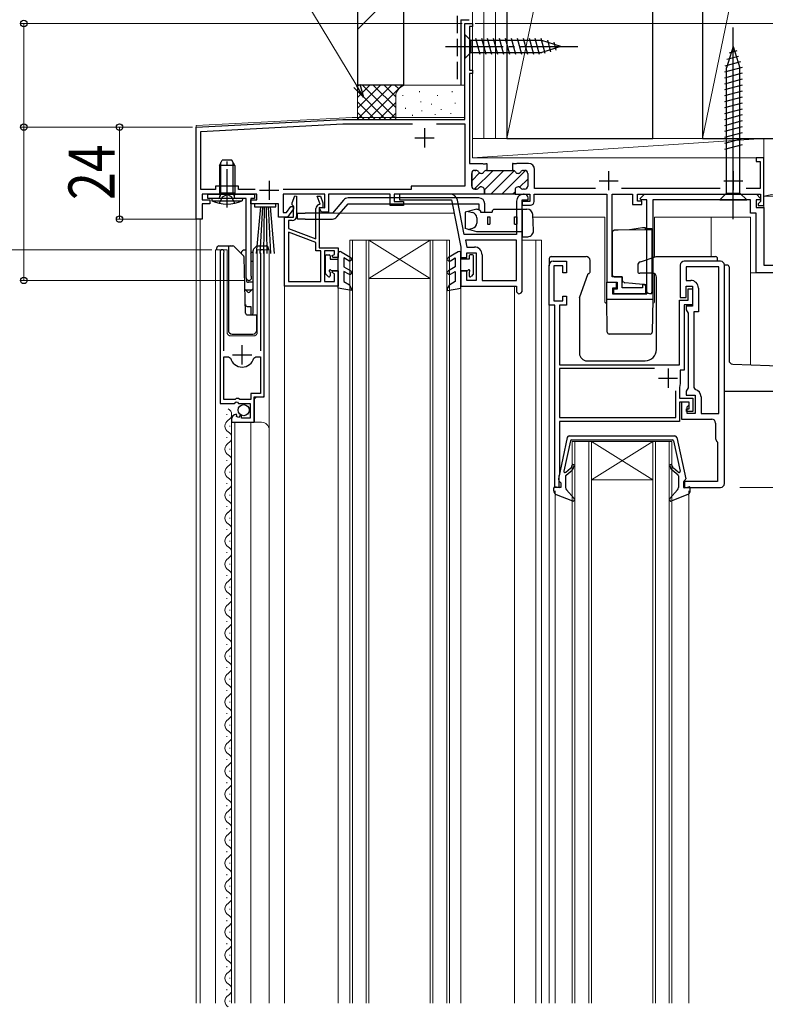
# Model space of a CAD drawing. Extents: x 0 to 1386, y 0 to 2245.
# Drawn here: x 220 to 415, y 1524 to 1781 of the extents above; entities that cross this region are included whole.
import ezdxf

# ---------------------------------------------------------------- set-up
doc = ezdxf.new("R2010")
doc.units = 0
doc.linetypes.add('YCENTER_1', pattern=[13, 10, -1, 1, -1])
doc.linetypes.add('YHIDDEN_1', pattern=[4, 3, -1])
for name, color, linetype, lineweight in [('YKK_11', 7, 'CONTINUOUS', 30), ('YKK_12', 2, 'CONTINUOUS', 13), ('YKK_13', 4, 'CONTINUOUS', 30), ('YKK_D', 6, 'CONTINUOUS', 13), ('YSS_K', 3, 'CONTINUOUS', 13), ('YSS_KE', 3, 'CONTINUOUS', 30)]:
    doc.layers.add(name, color=color, linetype=linetype, lineweight=lineweight)
doc.styles.add('text-b', font='extslim2.shx', dxfattribs={"width": 0.8, "bigfont": 'extfont2.shx'})

msp = doc.modelspace()

# ---------------------------------------------------------------- linework, layer by layer
at = {"layer": 'YKK_11', "linetype": 'ByBlock', "lineweight": -2, "ltscale": 0.5}
for p, q in [((336.49, 1755.2), (336.49, 1780.2)), ((336.49, 1780.2), (338.49, 1780.2)), ((338.49, 1780.2), (338.49, 1779.4)), ((338.49, 1779.4), (337.69, 1779.4)), ((337.69, 1779.4), (337.69, 1768)), ((337.69, 1768), (338.49, 1768)), ((338.49, 1767.2), (337.69, 1767.2)), ((337.69, 1767.2), (337.69, 1743.7)), ((338.49, 1768), (338.49, 1767.2)), ((266.49, 1753.2), (304.66, 1755.2)), ((266.49, 1753.2), (304.66, 1755.2)), ((304.66, 1755.2), (336.49, 1755.2)), ((266.49, 1729.2), (266.49, 1753.2)), ((267.69, 1752.06), (304.69, 1754)), ((267.69, 1736.9), (267.69, 1752.06)), ((304.69, 1754), (322.86, 1754)), ((329.13, 1754), (336.49, 1754)), ((336.49, 1754), (336.49, 1737.8)), ((414.49, 1745.2), (412.49, 1745.2)), ((412.49, 1745.2), (412.49, 1744.2)), ((412.49, 1744.2), (413.49, 1744.2)), ((413.49, 1744.2), (413.49, 1737.2)), ((414.49, 1732.7), (414.49, 1745.2)), ((337.69, 1743.7), (341.14, 1743.7)), ((339.41, 1741.9), (339.09, 1741.9)), ((341.14, 1743.7), (341.32, 1743.58)), ((341.32, 1743.58), (341.87, 1743.58)), ((341.87, 1743.58), (342.05, 1743.7)), ((342.05, 1743.7), (342.24, 1743.7)), ((342.24, 1741.9), (342.18, 1741.9)), ((342.24, 1743.7), (342.24, 1741.9)), ((349.14, 1743.7), (348.94, 1743.7)), ((348.94, 1743.7), (348.94, 1741.9)), ((348.94, 1741.9), (349.01, 1741.9)), ((349.32, 1743.58), (349.14, 1743.7)), ((349.87, 1743.58), (349.32, 1743.58)), ((350.05, 1743.7), (349.87, 1743.58)), ((353.09, 1743.7), (350.05, 1743.7)), ((351.78, 1741.9), (352.09, 1741.9)), ((354.69, 1737.2), (354.69, 1742.1)), ((338.29, 1741.1), (338.29, 1737.8)), ((352.89, 1741.1), (352.89, 1737.8)), ((271.49, 1736.9), (267.69, 1736.9)), ((277.49, 1737.8), (271.49, 1737.8)), ((271.49, 1737.8), (271.49, 1736.9)), ((277.49, 1736.9), (277.49, 1737.8)), ((281.86, 1736.9), (277.49, 1736.9)), ((322.49, 1736.9), (289.13, 1736.9)), ((336.49, 1737.8), (322.49, 1737.8)), ((322.49, 1737.8), (322.49, 1736.9)), ((339.09, 1737), (339.55, 1737)), ((341.59, 1736.8), (341.59, 1735.7)), ((349.59, 1736.8), (349.59, 1735.7)), ((352.09, 1737), (351.64, 1737)), ((370.61, 1737.2), (354.69, 1737.2)), ((370.61, 1737.2), (354.69, 1737.2)), ((403.11, 1737.2), (377.38, 1737.2)), ((413.49, 1737.2), (409.88, 1737.2)), ((282.29, 1735.7), (267.99, 1735.7)), ((267.99, 1735.7), (267.99, 1734.2)), ((267.99, 1734.2), (269.99, 1734.2)), ((269.49, 1734.6), (269.49, 1735.7)), ((269.49, 1735.7), (281.69, 1735.7)), ((279.49, 1734.6), (269.49, 1734.6)), ((269.99, 1734.2), (269.99, 1733.2)), ((279.49, 1713.9), (279.49, 1734.6)), ((281.69, 1734.6), (280.69, 1734.6)), ((280.69, 1734.6), (280.69, 1714.5)), ((280.69, 1733.2), (280.69, 1734.2)), ((280.69, 1734.2), (282.29, 1734.2)), ((281.69, 1735.7), (281.69, 1734.6)), ((282.29, 1734.2), (282.29, 1735.7)), ((299.99, 1735.7), (289.09, 1735.7)), ((289.09, 1735.7), (289.09, 1730.9)), ((291.49, 1733.4), (292.16, 1735.23)), ((292.16, 1735.23), (292.59, 1735.16)), ((292.59, 1735.16), (292.59, 1729.9)), ((298.76, 1733.09), (297.99, 1735.2)), ((297.99, 1735.2), (298.84, 1735.2)), ((298.84, 1735.2), (299.49, 1733.42)), ((299.99, 1732.09), (299.99, 1735.7)), ((316.99, 1735.7), (300.99, 1735.7)), ((300.99, 1735.7), (300.99, 1731)), ((316.99, 1732.7), (316.99, 1735.7)), ((341.59, 1735.7), (318.09, 1735.7)), ((318.09, 1735.7), (318.09, 1733.8)), ((318.09, 1733.8), (320.49, 1733.8)), ((332.59, 1735.7), (319.49, 1735.7)), ((319.49, 1735.7), (319.49, 1734.2)), ((319.49, 1734.2), (332.99, 1734.2)), ((320.49, 1733.8), (320.49, 1732.7)), ((332.99, 1734.2), (335.49, 1721.9)), ((336.35, 1725.2), (334.55, 1734.1)), ((349.59, 1735.7), (353.49, 1735.7)), ((349.99, 1733.9), (349.99, 1725.2)), ((351.49, 1710.7), (351.49, 1734.2)), ((351.49, 1734.2), (352.99, 1734.2)), ((353.49, 1733.8), (351.49, 1733.8)), ((351.49, 1733.8), (351.49, 1732.8)), ((351.99, 1735.7), (351.79, 1735.7)), ((352.99, 1734.2), (352.99, 1734.7)), ((353.49, 1735.7), (353.49, 1733.8)), ((354.59, 1733.8), (354.59, 1735.7)), ((354.59, 1735.7), (373.49, 1735.7)), ((373.49, 1735.7), (373.49, 1712.7)), ((374.89, 1714.1), (374.89, 1735.7)), ((374.89, 1735.7), (380.19, 1735.7)), ((380.19, 1735.7), (380.19, 1733)), ((381.49, 1733.9), (381.49, 1735.7)), ((381.49, 1735.7), (413.59, 1735.7)), ((382.69, 1733.9), (381.49, 1733.9)), ((382.26, 1734.59), (383.37, 1735.7)), ((382.42, 1734.2), (382.26, 1734.59)), ((383.99, 1734.2), (382.42, 1734.2)), ((382.69, 1733), (382.69, 1733.9)), ((383.37, 1735.7), (412.52, 1735.7)), ((383.99, 1709.7), (383.99, 1734.2)), ((410.99, 1734.2), (385.49, 1734.2)), ((385.49, 1734.2), (385.49, 1708.2)), ((410.99, 1730.7), (410.99, 1734.2)), ((413.47, 1734.2), (412.49, 1734.2)), ((412.49, 1734.2), (412.49, 1732.2)), ((412.52, 1735.7), (413.63, 1734.59)), ((413.59, 1733.8), (413.29, 1733.5)), ((413.63, 1734.59), (413.47, 1734.2)), ((413.59, 1735.7), (413.59, 1733.8)), ((269.99, 1733.2), (267.99, 1733.2)), ((267.99, 1733.2), (267.99, 1729.2)), ((287.89, 1733.2), (280.69, 1733.2)), ((287.89, 1729.7), (287.89, 1733.2)), ((290.04, 1730.9), (291.16, 1732.5)), ((291.79, 1731.84), (290.29, 1729.7)), ((291.16, 1732.5), (291.79, 1732.5)), ((291.49, 1732.9), (291.49, 1733.4)), ((291.79, 1732.6), (291.49, 1732.9)), ((291.79, 1729.7), (291.79, 1732.6)), ((291.79, 1732.5), (291.79, 1731.84)), ((297.69, 1724.08), (297.69, 1731.93)), ((298.42, 1732.96), (298.76, 1733.09)), ((299.49, 1732.11), (298.49, 1732.2)), ((298.49, 1732.2), (298.49, 1721.7)), ((298.69, 1731.8), (298.69, 1732.2)), ((298.69, 1732.2), (299.99, 1732.09)), ((299.16, 1731), (298.69, 1731.8)), ((300.99, 1731), (299.16, 1731)), ((299.49, 1733.42), (299.49, 1732.11)), ((320.49, 1732.7), (316.99, 1732.7)), ((351.49, 1732.8), (353.59, 1732.8)), ((380.19, 1733), (382.69, 1733)), ((412.49, 1732.2), (414.49, 1732.2)), ((413.29, 1733.5), (412.99, 1733.2)), ((412.99, 1733.2), (412.99, 1732.7)), ((412.99, 1732.7), (414.49, 1732.7)), ((414.49, 1732.2), (414.49, 1717.2)), ((267.99, 1729.2), (266.49, 1729.2)), ((290.29, 1729.7), (287.89, 1729.7)), ((289.09, 1730.9), (290.04, 1730.9)), ((289.49, 1711.7), (289.49, 1729.7)), ((289.49, 1729.7), (291.79, 1729.7)), ((291.49, 1728.8), (290.49, 1728.8)), ((290.49, 1728.8), (290.49, 1726.7)), ((412.49, 1730.7), (410.99, 1730.7)), ((412.49, 1715.2), (412.49, 1730.7)), ((290.49, 1726.7), (297.69, 1724.08)), ((290.49, 1725.74), (290.49, 1712.9)), ((290.49, 1725.74), (290.49, 1712.9)), ((297.69, 1723.12), (290.49, 1725.74)), ((349.99, 1725.2), (336.35, 1725.2)), ((349.99, 1723.7), (336.66, 1723.7)), ((349.99, 1723.7), (336.66, 1723.7)), ((336.66, 1723.7), (337.03, 1721.9)), ((349.99, 1713.2), (349.99, 1723.7)), ((297.69, 1720.9), (297.69, 1723.12)), ((298.99, 1720.9), (297.69, 1720.9)), ((298.49, 1721.7), (303.49, 1721.7)), ((298.99, 1712.9), (298.99, 1720.9)), ((302.49, 1720.9), (299.89, 1720.9)), ((299.89, 1720.9), (299.89, 1712.9)), ((302.49, 1719.96), (302.49, 1720.9)), ((303.49, 1721.7), (303.49, 1719.2)), ((335.49, 1721.9), (335.49, 1719.2)), ((337.03, 1721.9), (338.99, 1721.9)), ((272.69, 1720.65), (272.69, 1681.1)), ((273.64, 1720.17), (273.7, 1720.34)), ((273.64, 1694.8), (273.64, 1720.17)), ((283.19, 1720.34), (283.24, 1720.17)), ((283.24, 1720.17), (283.24, 1694.8)), ((284.19, 1682.8), (284.19, 1720.65)), ((301.95, 1719.65), (302.49, 1719.96)), ((302.07, 1719.2), (301.95, 1719.65)), ((303.49, 1719.2), (302.07, 1719.2)), ((335.49, 1719.2), (336.99, 1719.2)), ((336.99, 1719.2), (336.99, 1720.4)), ((336.99, 1720.4), (339.49, 1720.4)), ((339.49, 1720.4), (339.49, 1713.2)), ((340.99, 1719.9), (340.99, 1713.2)), ((359.49, 1718.2), (362.99, 1718.2)), ((362.99, 1718.2), (362.99, 1715.2)), ((403.19, 1718.2), (393.69, 1718.2)), ((301.95, 1715.25), (302.07, 1715.7)), ((302.07, 1715.7), (303.49, 1715.7)), ((303.49, 1715.7), (303.49, 1711.7)), ((336.99, 1715.7), (335.49, 1715.7)), ((335.49, 1715.7), (335.49, 1711.7)), ((336.99, 1713.2), (336.99, 1715.7)), ((358.49, 1706.7), (358.49, 1717.2)), ((362.09, 1717), (359.69, 1717)), ((359.69, 1717), (359.69, 1707.9)), ((362.09, 1715.2), (362.09, 1717)), ((392.69, 1717.2), (392.69, 1708.7)), ((402.69, 1716.7), (394.19, 1716.7)), ((394.19, 1716.7), (394.19, 1713.2)), ((402.69, 1678.5), (402.69, 1716.7)), ((402.69, 1678.5), (402.69, 1716.7)), ((404.19, 1660.2), (404.19, 1717.2)), ((414.49, 1717.2), (427.99, 1717.2)), ((280.69, 1714.5), (280.75, 1714.32)), ((302.49, 1714.94), (301.95, 1715.25)), ((302.49, 1712.9), (302.49, 1714.94)), ((339.49, 1713.2), (336.99, 1713.2)), ((340.99, 1713.2), (349.99, 1713.2)), ((362.99, 1715.2), (362.09, 1715.2)), ((377.49, 1714.1), (374.89, 1714.1)), ((377.49, 1711.3), (377.49, 1714.1)), ((394.19, 1713.2), (395.39, 1713.2)), ((429.49, 1715.2), (412.49, 1715.2)), ((303.49, 1711.7), (289.49, 1711.7)), ((290.49, 1712.9), (298.99, 1712.9)), ((299.89, 1712.9), (302.49, 1712.9)), ((335.49, 1711.7), (349.99, 1711.7)), ((349.99, 1711.7), (349.99, 1710.2)), ((373.49, 1712.7), (376.19, 1712.7)), ((373.49, 1708.2), (373.49, 1712.7)), ((373.49, 1712.7), (375.99, 1712.7)), ((375.99, 1711.2), (374.99, 1711.2)), ((374.99, 1711.2), (374.99, 1709.7)), ((376.19, 1710.9), (375.29, 1710.9)), ((375.29, 1710.9), (375.29, 1709.8)), ((375.99, 1712.7), (375.99, 1711.2)), ((376.19, 1712.7), (376.19, 1710.9)), ((382.79, 1711.3), (377.49, 1711.3)), ((383.69, 1712), (382.79, 1712)), ((382.79, 1712), (382.79, 1711.3)), ((383.69, 1709.8), (383.69, 1712)), ((394.19, 1708.7), (394.19, 1711.7)), ((394.19, 1711.7), (395.89, 1711.7)), ((394.69, 1708), (394.69, 1711)), ((394.69, 1711), (395.89, 1711)), ((395.89, 1711.7), (395.89, 1706.5)), ((395.89, 1711), (395.89, 1706.8)), ((397.39, 1711.2), (397.39, 1705)), ((349.99, 1710.2), (350.49, 1709.7)), ((359.69, 1707.9), (362.09, 1707.9)), ((362.09, 1707.9), (362.09, 1709.1)), ((362.09, 1709.1), (362.99, 1709.1)), ((362.99, 1709.1), (362.99, 1706.7)), ((385.49, 1708.2), (373.49, 1708.2)), ((374.99, 1709.7), (383.99, 1709.7)), ((375.29, 1709.8), (383.69, 1709.8)), ((392.49, 1691.2), (392.49, 1708)), ((392.49, 1708), (394.69, 1708)), ((392.69, 1708.7), (394.19, 1708.7)), ((359.99, 1706.7), (358.49, 1706.7)), ((359.99, 1659.2), (359.99, 1706.7)), ((362.99, 1706.7), (361.19, 1706.7)), ((361.19, 1706.7), (361.19, 1691.2)), ((395.89, 1706.8), (393.69, 1706.8)), ((393.69, 1706.8), (393.69, 1689.8)), ((395.89, 1706.5), (394.19, 1706.5)), ((394.19, 1706.5), (394.19, 1705.5)), ((394.19, 1705.5), (394.44, 1705.07)), ((394.44, 1705.07), (394.69, 1704.63)), ((394.69, 1704.63), (394.69, 1685.17)), ((397.39, 1705), (396.19, 1705)), ((396.19, 1705), (396.19, 1685.23)), ((273.64, 1682.1), (273.64, 1693.3)), ((273.64, 1682.1), (273.64, 1693.3)), ((273.64, 1693.3), (274.88, 1693.3)), ((274.88, 1693.3), (275.36, 1692.93)), ((281.52, 1692.93), (282, 1693.3)), ((282, 1693.3), (283.24, 1693.3)), ((283.24, 1693.3), (283.24, 1683.7)), ((361.19, 1691.2), (392.49, 1691.2)), ((385.98, 1690.2), (361.19, 1690.2)), ((385.98, 1690.2), (361.19, 1690.2)), ((361.19, 1690.2), (361.19, 1677.4)), ((393.69, 1689.8), (392.69, 1689.8)), ((392.69, 1689.8), (392.69, 1686.3)), ((392.69, 1686.3), (392.49, 1685.3)), ((392.49, 1685.3), (392.49, 1682.5)), ((394.69, 1685.17), (394.44, 1684.73)), ((396.19, 1685.23), (396.57, 1684.74)), ((276.89, 1682.4), (276.59, 1682.1)), ((277.49, 1682.4), (276.89, 1682.4)), ((277.79, 1682.1), (277.49, 1682.4)), ((283.24, 1683.7), (280.69, 1683.7)), ((280.69, 1683.7), (280.69, 1682.1)), ((281.59, 1676.2), (281.59, 1682.8)), ((281.59, 1682.8), (284.19, 1682.8)), ((391.49, 1677.4), (391.49, 1684.43)), ((392.49, 1682.5), (395.99, 1682.5)), ((394.44, 1684.73), (394.19, 1684.3)), ((394.19, 1684.3), (394.19, 1683.3)), ((394.19, 1683.3), (396.59, 1683.3)), ((395.99, 1682.5), (395.99, 1679)), ((396.59, 1683.3), (396.59, 1678.5)), ((398.09, 1682.8), (398.09, 1678.5)), ((272.69, 1681.1), (276.32, 1681.1)), ((276.59, 1682.1), (273.64, 1682.1)), ((276.32, 1681.1), (276.86, 1681.55)), ((276.86, 1681.55), (277.19, 1681.4)), ((277.19, 1681.4), (277.49, 1681.1)), ((277.49, 1681.1), (280.49, 1681.1)), ((280.69, 1682.1), (277.79, 1682.1)), ((280.49, 1681.1), (280.49, 1677.3)), ((394.99, 1681.4), (392.49, 1681.4)), ((392.49, 1681.4), (392.49, 1676.4)), ((394.99, 1681.4), (392.99, 1681.4)), ((392.99, 1681.4), (392.99, 1677)), ((394.29, 1679), (394.29, 1679.7)), ((394.29, 1679.7), (394.99, 1679.7)), ((394.49, 1680.2), (394.99, 1680.7)), ((394.49, 1678.5), (394.49, 1680.2)), ((394.99, 1680.7), (394.99, 1681.4)), ((394.99, 1679.7), (394.99, 1681.4)), ((277.09, 1678.05), (276.87, 1678.3)), ((277, 1677.73), (277.09, 1678.05)), ((277.47, 1677.46), (277, 1677.73)), ((278.05, 1678.03), (277.47, 1677.46)), ((278.29, 1677.93), (278.05, 1678.03)), ((278.29, 1677.3), (278.29, 1677.93)), ((280.49, 1677.3), (278.29, 1677.3)), ((361.19, 1677.4), (391.49, 1677.4)), ((395.99, 1679), (394.29, 1679)), ((396.59, 1678.5), (394.49, 1678.5)), ((398.09, 1678.5), (402.69, 1678.5)), ((275.69, 1677), (275.69, 1676.2)), ((275.69, 1676.2), (281.59, 1676.2)), ((392.49, 1676.4), (361.19, 1676.4)), ((361.19, 1676.4), (361.19, 1662.6)), ((392.99, 1677), (400.89, 1677)), ((401.89, 1676), (401.89, 1671.92)), ((402.28, 1671.14), (402.39, 1670.9)), ((402.39, 1670.9), (402.39, 1660.7)), ((361.09, 1662.38), (360.99, 1662.15)), ((360.99, 1662.15), (360.99, 1660.9)), ((361.19, 1662.6), (361.09, 1662.38)), ((361.49, 1659.2), (359.99, 1659.2)), ((360.99, 1660.9), (361.19, 1660.7)), ((361.19, 1660.7), (361.49, 1660.4)), ((361.49, 1660.4), (361.49, 1659.2)), ((402.39, 1660.7), (393.49, 1660.7)), ((393.49, 1660.7), (393.49, 1659.2)), ((393.49, 1659.2), (403.19, 1659.2))]:
    msp.add_line(p, q, dxfattribs=at)
at = {"layer": 'YKK_11', "ltscale": 0.5}
for p, q in [((325.99, 1752.9), (325.99, 1747.9)), ((323.49, 1750.4), (328.49, 1750.4)), ((373.99, 1741.7), (373.99, 1736.7)), ((406.49, 1741.7), (406.49, 1736.7)), ((285.49, 1739.2), (285.49, 1734.2)), ((371.49, 1739.2), (376.49, 1739.2)), ((403.99, 1739.2), (408.99, 1739.2)), ((282.99, 1736.7), (287.99, 1736.7)), ((278.44, 1691.3), (278.44, 1696.3)), ((275.94, 1693.8), (280.94, 1693.8)), ((389.49, 1690.2), (389.49, 1685.2)), ((386.99, 1687.7), (391.99, 1687.7))]:
    msp.add_line(p, q, dxfattribs=at)
at = {"layer": 'YKK_11', "linetype": 'Continuous', "lineweight": 13}
for p, q in [((338.96, 1737.01), (343.85, 1741.9)), ((341.59, 1736.82), (346.68, 1741.9)), ((343.31, 1735.7), (349.4, 1741.8)), ((346.14, 1735.7), (352.31, 1741.87)), ((338.29, 1739.17), (340.35, 1741.23)), ((350.77, 1737.51), (352.89, 1739.63)), ((348.96, 1735.7), (349.59, 1736.33))]:
    msp.add_line(p, q, dxfattribs=at)
at = {"layer": 'YKK_11', "linetype": 'ByBlock', "lineweight": 30, "ltscale": 0.5}
for p, q in [((339.09, 1741.9), (339.41, 1741.9)), ((342.18, 1741.9), (342.24, 1741.9)), ((342.24, 1741.9), (348.94, 1741.9)), ((348.94, 1741.9), (349.01, 1741.9)), ((351.78, 1741.9), (352.09, 1741.9)), ((338.29, 1737.8), (338.29, 1741.1)), ((352.89, 1741.1), (352.89, 1737.8)), ((339.55, 1737), (339.09, 1737)), ((341.59, 1735.7), (341.59, 1736.8)), ((349.59, 1736.8), (349.59, 1735.7)), ((352.09, 1737), (351.64, 1737)), ((349.59, 1735.7), (341.59, 1735.7)), ((349.59, 1735.7), (341.59, 1735.7))]:
    msp.add_line(p, q, dxfattribs=at)
at = {"layer": 'YKK_11', "linetype": 'ByBlock', "lineweight": -2, "ltscale": 0.5}
for centre, radius, start, end in [((339.09, 1741.1), 0.8, 90, 180), ((339.41, 1741.1), 0.8, 30, 90), ((340.79, 1741.9), 0.8, 210, 330), ((342.18, 1741.1), 0.8, 90, 150), ((349.01, 1741.1), 0.8, 30, 90), ((350.39, 1741.9), 0.8, 210, 330), ((351.78, 1741.1), 0.8, 90, 150), ((352.09, 1741.1), 0.8, 0, 90), ((353.09, 1742.1), 1.6, 0, 90), ((339.09, 1737.8), 0.8, 180, 270), ((339.55, 1737.8), 0.8, 270, 321.3178), ((340.79, 1736.8), 0.8, 0, 141.3178), ((350.39, 1736.8), 0.8, 38.6822, 180), ((351.64, 1737.8), 0.8, 218.6822, 270), ((352.09, 1737.8), 0.8, 270, 360), ((332.59, 1733.7), 2, 11.489, 90), ((351.79, 1733.9), 1.8, 90, 180), ((351.99, 1734.7), 1, 0, 90), ((353.59, 1733.8), 1, 270, 360), ((298.79, 1731.93), 1.1, 110, 180), ((291.49, 1729.9), 1.1, 270, 360), ((273.24, 1720.65), 0.55, 325.4396, 180), ((283.64, 1720.65), 0.55, 0, 214.5607), ((338.99, 1719.9), 2, 0, 90), ((359.49, 1717.2), 1, 90, 180), ((393.69, 1717.2), 1, 90, 180), ((403.19, 1717.2), 1, 0, 90), ((280.19, 1713.9), 0.7, 180, 36.8699), ((395.39, 1711.2), 2, 0, 90), ((350.49, 1710.7), 1, 270, 360), ((278.44, 1693.8), 3.2, 195.6806, 270), ((278.44, 1693.8), 3.2, 270, 344.3194), ((396.09, 1682.8), 2, 0, 76.1134), ((276.99, 1677), 1.3, 95.2159, 180), ((400.89, 1676), 1, 0, 90), ((402.89, 1671.92), 1, 180, 232.0201), ((403.19, 1660.2), 1, 270, 360)]:
    msp.add_arc(centre, radius, start, end, dxfattribs=at)
at = {"layer": 'YKK_11', "linetype": 'ByBlock', "lineweight": 30, "ltscale": 0.5}
for centre, start, end in [((339.09, 1741.1), 90, 180), ((339.41, 1741.1), 30, 90), ((340.79, 1741.9), 210, 330), ((342.18, 1741.1), 90, 150), ((349.01, 1741.1), 30, 90), ((350.39, 1741.9), 210, 330), ((351.78, 1741.1), 90, 150), ((352.09, 1741.1), 0, 90), ((339.09, 1737.8), 180, 270), ((339.55, 1737.8), 270, 321.3178), ((340.79, 1736.8), 0, 141.3178), ((350.39, 1736.8), 38.6822, 180), ((351.64, 1737.8), 218.6822, 270), ((352.09, 1737.8), 270, 360)]:
    msp.add_arc(centre, 0.8, start, end, dxfattribs=at)
at = {"layer": 'YKK_12'}
for p, q in [((336.49, 1755.7), (336.49, 1780.2)), ((338.49, 1780.2), (336.49, 1780.2)), ((338.49, 1745.2), (338.49, 1780.2)), ((266.49, 1753.57), (307.14, 1755.7)), ((336.49, 1755.7), (307.14, 1755.7)), ((266.49, 1524.7), (266.49, 1753.57)), ((338.49, 1745.2), (414.49, 1745.2)), ((414.49, 1717.7), (414.49, 1745.2)), ((267.49, 1729.2), (266.49, 1729.2)), ((267.49, 1524.7), (267.49, 1729.2)), ((289.49, 1524.7), (289.49, 1729.7)), ((292.59, 1730.7), (297.69, 1730.7)), ((298.49, 1730.7), (333.71, 1730.7)), ((354.23, 1729.7), (372.99, 1729.7)), ((372.99, 1729.7), (372.99, 1707.7)), ((385.99, 1729.7), (410.99, 1729.7)), ((385.99, 1729.7), (385.99, 1719.27)), ((400.69, 1719.4), (400.69, 1729.7)), ((410.99, 1729.7), (410.99, 1691.2)), ((351.49, 1723.7), (356.49, 1723.7)), ((354.99, 1723.7), (354.99, 1524.7)), ((356.49, 1723.7), (356.49, 1524.7)), ((385.99, 1714.9), (385.99, 1707.7)), ((410.99, 1715.2), (429.49, 1715.2)), ((303.49, 1524.7), (303.49, 1712)), ((349.49, 1711.7), (335.49, 1711.7)), ((335.49, 1711.7), (335.49, 1524.7)), ((349.49, 1524.7), (349.49, 1711.7)), ((358.49, 1707), (358.5, 1524.7)), ((360.09, 1524.7), (360.09, 1658.34)), ((394.89, 1524.7), (394.89, 1658.34))]:
    msp.add_line(p, q, dxfattribs=at)
at = {"layer": 'YKK_12', "linetype": 'Continuous'}
for p, q in [((306.49, 1723.7), (306.49, 1524.7)), ((306.49, 1723.7), (332.49, 1723.7)), ((307.19, 1524.7), (307.19, 1723.7)), ((310.79, 1723.7), (310.79, 1524.7)), ((311.49, 1524.7), (311.49, 1723.7)), ((311.49, 1723.7), (327.49, 1713.7)), ((327.49, 1723.7), (311.49, 1713.7)), ((327.49, 1723.7), (327.49, 1524.7)), ((328.19, 1524.7), (328.19, 1723.7)), ((331.79, 1723.7), (331.79, 1524.7)), ((332.49, 1524.7), (332.49, 1723.7)), ((271.49, 1524.7), (271.49, 1721.2)), ((271.49, 1721.2), (274.49, 1721.2)), ((272.69, 1721.2), (272.69, 1691.6)), ((274.49, 1721.2), (274.49, 1699.7)), ((282.39, 1699.7), (282.39, 1721.2)), ((282.39, 1721.2), (285.49, 1721.2)), ((284.19, 1721.2), (284.19, 1683.3)), ((285.49, 1721.2), (285.49, 1674.01)), ((311.49, 1713.7), (327.49, 1713.7)), ((275.49, 1698.7), (281.39, 1698.7)), ((282.19, 1682.8), (281.69, 1682.3)), ((281.69, 1682.3), (281.69, 1676.2)), ((282.19, 1682.8), (283.69, 1682.8)), ((274.43, 1678.1), (274.43, 1678.3)), ((275.19, 1675.1), (275.19, 1675.3)), ((275.69, 1676.2), (283.49, 1676.2)), ((275.69, 1676.2), (275.69, 1524.7)), ((276.49, 1676.2), (276.49, 1524.7)), ((280.69, 1676.2), (280.69, 1524.7)), ((274.43, 1672.1), (274.43, 1672.3)), ((285.49, 1674.2), (285.49, 1524.7)), ((364.49, 1671.2), (364.49, 1524.7)), ((364.49, 1671.2), (390.49, 1671.2)), ((365.19, 1524.7), (365.19, 1671.2)), ((368.79, 1671.2), (368.79, 1524.7)), ((369.49, 1524.7), (369.49, 1671.2)), ((369.49, 1671.2), (385.49, 1661.2)), ((385.49, 1671.2), (369.49, 1661.2)), ((385.49, 1671.2), (385.49, 1524.7)), ((386.19, 1524.7), (386.19, 1671.2)), ((389.79, 1671.2), (389.79, 1524.7)), ((390.49, 1524.7), (390.49, 1671.2)), ((275.19, 1669.1), (275.19, 1669.3)), ((274.43, 1666.1), (274.43, 1666.3)), ((275.19, 1663.1), (275.19, 1663.3)), ((274.43, 1660.1), (274.43, 1660.3)), ((369.49, 1661.2), (385.49, 1661.2)), ((275.19, 1657.1), (275.19, 1657.3)), ((274.43, 1654.1), (274.43, 1654.3)), ((275.19, 1651.1), (275.19, 1651.3)), ((274.43, 1648.1), (274.43, 1648.3)), ((275.19, 1645.1), (275.19, 1645.3)), ((274.43, 1642.1), (274.43, 1642.3)), ((275.19, 1639.1), (275.19, 1639.3)), ((274.43, 1636.1), (274.43, 1636.3)), ((275.19, 1633.1), (275.19, 1633.3)), ((274.43, 1630.1), (274.43, 1630.3)), ((275.19, 1627.1), (275.19, 1627.3)), ((274.43, 1624.1), (274.43, 1624.3)), ((275.19, 1621.1), (275.19, 1621.3)), ((274.43, 1618.1), (274.43, 1618.3)), ((275.19, 1615.1), (275.19, 1615.3)), ((274.43, 1612.1), (274.43, 1612.3)), ((275.19, 1609.1), (275.19, 1609.3)), ((274.43, 1606.1), (274.43, 1606.3)), ((275.19, 1603.1), (275.19, 1603.3)), ((274.43, 1600.1), (274.43, 1600.3)), ((275.19, 1597.1), (275.19, 1597.3)), ((274.43, 1594.1), (274.43, 1594.3)), ((275.19, 1591.1), (275.19, 1591.3)), ((274.43, 1588.1), (274.43, 1588.3)), ((275.19, 1585.1), (275.19, 1585.3)), ((274.43, 1582.1), (274.43, 1582.3)), ((275.19, 1579.1), (275.19, 1579.3)), ((274.43, 1576.1), (274.43, 1576.3)), ((274.43, 1576.1), (274.43, 1576.3)), ((275.19, 1573.1), (275.19, 1573.3)), ((274.43, 1570.1), (274.43, 1570.3)), ((275.19, 1567.1), (275.19, 1567.3)), ((274.43, 1564.1), (274.43, 1564.3)), ((275.19, 1561.1), (275.19, 1561.3)), ((274.43, 1558.1), (274.43, 1558.3)), ((275.19, 1555.1), (275.19, 1555.3)), ((274.43, 1552.1), (274.43, 1552.3)), ((275.19, 1549.1), (275.19, 1549.3)), ((274.43, 1546.1), (274.43, 1546.3)), ((275.19, 1543.1), (275.19, 1543.3)), ((274.43, 1540.1), (274.43, 1540.3)), ((275.19, 1537.1), (275.19, 1537.3)), ((274.43, 1534.1), (274.43, 1534.3)), ((275.19, 1531.1), (275.19, 1531.3)), ((274.43, 1528.1), (274.43, 1528.3)), ((275.19, 1525.1), (275.19, 1525.3))]:
    msp.add_line(p, q, dxfattribs=at)
at = {"layer": 'YKK_12'}
for centre, start, end in [((373.49, 1707.7), 180, 270), ((385.49, 1707.7), 270, 0)]:
    msp.add_arc(centre, 0.5, start, end, dxfattribs=at)
at = {"layer": 'YKK_12', "linetype": 'Continuous'}
for centre, radius, start, end in [((275.49, 1699.7), 1, 180, 270), ((281.39, 1699.7), 1, 270, 0), ((283.69, 1683.3), 0.5, 270, 0), ((273.97, 1678.2), 1.72, 299.2025, 60.7975), ((275.65, 1675.2), 1.72, 119.2025, 240.7975), ((283.49, 1674.2), 2, 0, 90), ((273.97, 1672.2), 1.72, 299.2025, 60.7975), ((275.65, 1669.2), 1.72, 119.2025, 240.7975), ((273.97, 1666.2), 1.72, 299.2025, 60.7975), ((275.65, 1663.2), 1.72, 119.2025, 240.7975), ((273.97, 1660.2), 1.72, 299.2025, 60.7975), ((275.65, 1657.2), 1.72, 119.2025, 240.7975), ((273.97, 1654.2), 1.72, 299.2025, 60.7975), ((275.65, 1651.2), 1.72, 119.2025, 240.7975), ((273.97, 1648.2), 1.72, 299.2025, 60.7975), ((275.65, 1645.2), 1.72, 119.2025, 240.7975), ((273.97, 1642.2), 1.72, 299.2025, 60.7975), ((275.65, 1639.2), 1.72, 119.2025, 240.7975), ((273.97, 1636.2), 1.72, 299.2025, 60.7975), ((275.65, 1633.2), 1.72, 119.2025, 240.7975), ((273.97, 1630.2), 1.72, 299.2025, 60.7975), ((275.65, 1627.2), 1.72, 119.2025, 240.7975), ((273.97, 1624.2), 1.72, 299.2025, 60.7975), ((275.65, 1621.2), 1.72, 119.2025, 240.7975), ((273.97, 1618.2), 1.72, 299.2025, 60.7975), ((275.65, 1615.2), 1.72, 119.2025, 240.7975), ((273.97, 1612.2), 1.72, 299.2025, 60.7975), ((275.65, 1609.2), 1.72, 119.2025, 240.7975), ((273.97, 1606.2), 1.72, 299.2025, 60.7975), ((275.65, 1603.2), 1.72, 119.2025, 240.7975), ((273.97, 1600.2), 1.72, 299.2025, 60.7975), ((275.65, 1597.2), 1.72, 119.2025, 240.7975), ((273.97, 1594.2), 1.72, 299.2025, 60.7975), ((275.65, 1591.2), 1.72, 119.2025, 240.7975), ((273.97, 1588.2), 1.72, 299.2025, 60.7975), ((275.65, 1585.2), 1.72, 119.2025, 240.7975), ((273.97, 1582.2), 1.72, 299.2025, 60.7975), ((275.65, 1579.2), 1.72, 119.2025, 240.7975), ((273.97, 1576.2), 1.72, 299.2025, 60.7975), ((275.65, 1573.2), 1.72, 119.2025, 240.7975), ((273.97, 1570.2), 1.72, 299.2025, 60.7975), ((275.65, 1567.2), 1.72, 119.2025, 240.7975), ((273.97, 1564.2), 1.72, 299.2025, 60.7975), ((275.65, 1561.2), 1.72, 119.2025, 240.7975), ((273.97, 1558.2), 1.72, 299.2025, 60.7975), ((275.65, 1555.2), 1.72, 119.2025, 240.7975), ((273.97, 1552.2), 1.72, 299.2025, 60.7975), ((275.65, 1549.2), 1.72, 119.2025, 240.7975), ((273.97, 1546.2), 1.72, 299.2025, 60.7975), ((275.65, 1543.2), 1.72, 119.2025, 240.7975), ((273.97, 1540.2), 1.72, 299.2025, 60.7975), ((275.65, 1537.2), 1.72, 119.2025, 240.7975), ((273.97, 1534.2), 1.72, 299.2025, 60.7975), ((275.65, 1531.2), 1.72, 119.2025, 240.7975), ((273.97, 1528.2), 1.72, 299.2025, 60.7975), ((275.65, 1525.2), 1.72, 119.2025, 240.7975)]:
    msp.add_arc(centre, radius, start, end, dxfattribs=at)
at = {"layer": 'YKK_13', "linetype": 'Continuous', "ltscale": 1.5}
for p, q in [((336.49, 1777.3), (336.49, 1771.1)), ((336.49, 1777.3), (338.04, 1775.75)), ((356.58, 1775.75), (338.04, 1775.75)), ((338.04, 1775.75), (338.04, 1772.65)), ((340.47, 1772.1), (339.35, 1776.3)), ((342.02, 1772.1), (340.9, 1776.3)), ((343.58, 1772.1), (342.45, 1776.3)), ((345.13, 1772.1), (344, 1776.3)), ((346.68, 1772.1), (345.56, 1776.3)), ((348.24, 1772.1), (347.11, 1776.3)), ((349.79, 1772.1), (348.66, 1776.3)), ((351.34, 1772.1), (350.22, 1776.3)), ((352.89, 1772.1), (351.77, 1776.3)), ((354.45, 1772.1), (353.32, 1776.3)), ((356, 1772.1), (354.88, 1776.3)), ((357.48, 1772.36), (356.43, 1776.3)), ((361.49, 1774.2), (356.58, 1775.75)), ((358.92, 1772.81), (358.1, 1775.85)), ((360.35, 1773.26), (359.8, 1775.31)), ((336.49, 1771.1), (338.04, 1772.65)), ((338.04, 1772.65), (356.58, 1772.65)), ((361.49, 1774.2), (356.58, 1772.65))]:
    msp.add_line(p, q, dxfattribs=at)
at = {"layer": 'YKK_13'}
for p, q in [((406.49, 1729.2), (406.49, 1779.2)), ((406.49, 1774.2), (404.74, 1768.65)), ((407.43, 1773.05), (405.38, 1772.5)), ((406.49, 1774.2), (408.24, 1768.65)), ((408.34, 1770.19), (404.31, 1769.11)), ((407.88, 1771.62), (404.85, 1770.81)), ((408.79, 1768.76), (404.19, 1767.53)), ((408.79, 1767.21), (404.19, 1765.97)), ((404.74, 1735.95), (404.74, 1768.65)), ((408.24, 1735.95), (408.24, 1768.65)), ((408.79, 1765.65), (404.19, 1764.42)), ((408.79, 1764.1), (404.19, 1762.87)), ((408.79, 1762.55), (404.19, 1761.32)), ((408.79, 1761), (404.19, 1759.76)), ((408.79, 1759.44), (404.19, 1758.21)), ((408.79, 1757.89), (404.19, 1756.66)), ((408.79, 1756.34), (404.19, 1755.1)), ((408.79, 1754.78), (404.19, 1753.55)), ((408.79, 1753.23), (404.19, 1752)), ((408.79, 1751.68), (404.19, 1750.45)), ((408.79, 1750.12), (404.19, 1748.89)), ((408.79, 1748.57), (404.19, 1747.34)), ((402.99, 1734.2), (404.74, 1735.95)), ((402.99, 1734.2), (409.99, 1734.2)), ((404.74, 1735.95), (408.24, 1735.95)), ((409.99, 1734.2), (408.24, 1735.95)), ((375.31, 1726.24), (374.98, 1725.91)), ((376.52, 1726.34), (375.52, 1726.33)), ((383.59, 1726.4), (376.52, 1726.34)), ((382.85, 1726.9), (379.47, 1726.36)), ((383.59, 1726.9), (382.85, 1726.9)), ((383.59, 1726.6), (383.59, 1726.9)), ((383.59, 1726.7), (385.29, 1726.7)), ((383.59, 1726.4), (383.59, 1726.6)), ((385.29, 1726.4), (383.59, 1726.4)), ((385.29, 1726.7), (385.29, 1710.1)), ((374.89, 1725.7), (374.89, 1724.4)), ((374.89, 1724.4), (374.89, 1724.1)), ((374.89, 1724.1), (374.89, 1714.6)), ((358.49, 1718.9), (358.49, 1717)), ((359, 1719.4), (360.99, 1719.4)), ((360.99, 1719.4), (363.19, 1719.4)), ((363.19, 1719.4), (365.89, 1719.4)), ((365.89, 1719.4), (368.14, 1719.4)), ((369.19, 1715.51), (369.14, 1718.42)), ((382.29, 1718.07), (386.38, 1719.4)), ((386.38, 1719.4), (401.89, 1719.4)), ((402.39, 1718.2), (402.39, 1718.9)), ((381.59, 1717.12), (381.59, 1715.54)), ((404.89, 1717.2), (404.19, 1717.2)), ((405.39, 1716.7), (405.39, 1692.36)), ((366.4, 1708.68), (368.69, 1715)), ((368.67, 1715), (368.68, 1715)), ((368.69, 1715), (368.68, 1715)), ((375.25, 1714.25), (374.89, 1714.6)), ((375.6, 1714.1), (377.49, 1714.1)), ((377.49, 1714.1), (377.49, 1713.14)), ((377.91, 1712.72), (377.49, 1713.14)), ((385.49, 1715.04), (382.09, 1715.04)), ((386.49, 1695.2), (386.49, 1714.04)), ((380.18, 1712.41), (378.22, 1712.58)), ((381.01, 1712.33), (380.18, 1712.41)), ((383.08, 1712.15), (381.01, 1712.33)), ((383.24, 1712.14), (383.08, 1712.15)), ((383.69, 1711.64), (383.69, 1710.8)), ((366.4, 1708.68), (366.39, 1694.2)), ((373.64, 1699.69), (373.49, 1708.2)), ((385.49, 1708.2), (373.49, 1708.2)), ((384.69, 1709.8), (385.29, 1709.8)), ((385.29, 1709.8), (385.29, 1710.1)), ((385.49, 1708.2), (385.35, 1699.69)), ((384.85, 1699.2), (374.14, 1699.2)), ((368.39, 1692.2), (383.49, 1692.2)), ((406.36, 1691.36), (428.58, 1690.58)), ((428.55, 1684.2), (404.19, 1684.2)), ((363.21, 1672.23), (360.9, 1661.47)), ((363.7, 1672.63), (391.29, 1672.63)), ((391.78, 1672.23), (394.09, 1661.47)), ((364.04, 1671.39), (362.34, 1663.43)), ((364.34, 1671.63), (390.65, 1671.63)), ((390.94, 1671.39), (392.65, 1663.43))]:
    msp.add_line(p, q, dxfattribs=at)
at = {"layer": 'YKK_13', "linetype": 'YCENTER_1', "ltscale": 1.5}
msp.add_line((331.49, 1774.2), (366.49, 1774.2), dxfattribs=at)
at = {"layer": 'YKK_13', "linetype": 'Continuous', "ltscale": 0.5}
for p, q in [((272.49, 1743.2), (273.19, 1744.6)), ((275.79, 1744.6), (273.19, 1744.6)), ((276.49, 1743.2), (275.79, 1744.6)), ((276.49, 1743.2), (272.49, 1743.2)), ((272.49, 1743.2), (272.49, 1736)), ((276.49, 1743.2), (276.49, 1736)), ((278.49, 1734.6), (270.49, 1734.6)), ((270.49, 1734.6), (270.55, 1733.96)), ((270.55, 1733.96), (278.44, 1733.96)), ((272.49, 1736), (272.64, 1735.19)), ((272.49, 1736), (276.49, 1736)), ((276.49, 1736), (276.35, 1735.19)), ((278.49, 1734.6), (278.44, 1733.96)), ((339.59, 1731.8), (336.59, 1731)), ((336.59, 1731), (336.59, 1726.7)), ((337.41, 1731.21), (338.56, 1730.91)), ((339.59, 1731.8), (340.09, 1731.8)), ((340.09, 1731.8), (340.59, 1731.3)), ((340.59, 1731.3), (340.59, 1731)), ((340.59, 1731), (343.59, 1731)), ((343.59, 1731.3), (344.09, 1731.8)), ((343.59, 1731.3), (343.59, 1731)), ((344.09, 1731.8), (351.49, 1731.8)), ((351.49, 1731.8), (351.49, 1724.6)), ((351.49, 1731.8), (352.69, 1731.8)), ((339.59, 1729.55), (339.59, 1728.15)), ((342.39, 1729.8), (342.39, 1727.9)), ((342.39, 1729.8), (342.99, 1729.8)), ((342.99, 1729.8), (342.99, 1727.9)), ((349.49, 1727.9), (349.49, 1729.8)), ((349.49, 1729.8), (350.09, 1729.8)), ((350.09, 1729.8), (350.09, 1727.9)), ((354.41, 1726.18), (354.19, 1730.38)), ((339.59, 1725.9), (336.59, 1726.7)), ((337.41, 1726.49), (338.56, 1726.79)), ((351.49, 1725.9), (339.59, 1725.9)), ((342.39, 1727.9), (342.99, 1727.9)), ((349.49, 1727.9), (350.09, 1727.9)), ((351.49, 1724.6), (352.91, 1724.6)), ((362.79, 1662.19), (362.79, 1659.2)), ((362.83, 1663.14), (364.07, 1664.18)), ((362.9, 1662.42), (364.46, 1663.72)), ((392.09, 1662.42), (390.53, 1663.72)), ((392.16, 1663.14), (390.91, 1664.18)), ((392.19, 1662.19), (392.19, 1659.2)), ((361.09, 1659.13), (360.05, 1659.32)), ((361.09, 1659.13), (361.09, 1661.13)), ((393.89, 1659.13), (393.89, 1661.13)), ((393.89, 1659.13), (394.94, 1659.32)), ((359.69, 1658.3), (359.69, 1659.03)), ((360.32, 1657.37), (364.54, 1655.66)), ((363.04, 1658.54), (365, 1656.29)), ((391.95, 1658.54), (389.99, 1656.29)), ((394.67, 1657.37), (390.44, 1655.66)), ((395.29, 1658.3), (395.29, 1659.03))]:
    msp.add_line(p, q, dxfattribs=at)
at = {"layer": 'YKK_13', "linetype": 'Continuous'}
for p, q in [((272.87, 1736), (272.87, 1743.96)), ((276.12, 1736), (276.12, 1743.96)), ((272.87, 1736), (272.63, 1734.98)), ((276.12, 1736), (276.36, 1734.98)), ((304.9, 1734.16), (301.99, 1730.7)), ((340.19, 1734.7), (306.05, 1734.7)), ((303.14, 1729.74), (306.05, 1733.2)), ((306.05, 1733.2), (340.19, 1733.2)), ((340.19, 1733.2), (340.19, 1731.7)), ((341.69, 1731), (341.69, 1733.2)), ((292.89, 1729.2), (292.89, 1730.7)), ((292.89, 1730.7), (294.89, 1730.7)), ((294.89, 1729.2), (292.89, 1729.2)), ((301.99, 1730.7), (294.89, 1730.7)), ((294.89, 1729.2), (301.99, 1729.2)), ((271.84, 1721.2), (271.84, 1721.7)), ((272.29, 1722.2), (274.79, 1722.2)), ((274.79, 1722.2), (275.98, 1722.2)), ((274.84, 1721.7), (274.84, 1700.2)), ((276.39, 1722.05), (278.8, 1719.64)), ((279.48, 1721.1), (279.12, 1721.1)), ((279.49, 1720.1), (279.48, 1721.1)), ((281.27, 1704.67), (281.27, 1720.99)), ((282.12, 1722.05), (281.42, 1721.35)), ((282.48, 1722.2), (284.74, 1722.2)), ((285.24, 1721.7), (285.24, 1721.2)), ((279.33, 1704.68), (278.95, 1719.3)), ((280.69, 1720.31), (280.81, 1720.5)), ((280.69, 1718.2), (281.27, 1718.2)), ((281.27, 1720.5), (280.81, 1720.5)), ((279.55, 1713.63), (279.55, 1713.2)), ((279.17, 1710.93), (279.93, 1710.17)), ((279.63, 1710.7), (280.89, 1710.7)), ((281.27, 1712.7), (280.05, 1712.7)), ((280.35, 1710.17), (281.27, 1711.09)), ((279.77, 1706.4), (280.74, 1706.4)), ((280.74, 1706.4), (280.74, 1704.2)), ((279.83, 1704.2), (282.24, 1704.2)), ((282.24, 1700.2), (282.24, 1704.2)), ((275.84, 1699.2), (281.24, 1699.2))]:
    msp.add_line(p, q, dxfattribs=at)
at = {"layer": 'YKK_13', "linetype": 'YCENTER_1'}
msp.add_line((274.49, 1732.17), (274.49, 1745.11), dxfattribs=at)
at = {"layer": 'YKK_13', "linetype": 'YHIDDEN_1'}
for p, q in [((272.49, 1733.31), (273.35, 1735.03)), ((273.35, 1735.03), (274.49, 1735.64)), ((275.64, 1735.03), (274.49, 1735.64)), ((276.49, 1733.31), (275.64, 1735.03))]:
    msp.add_line(p, q, dxfattribs=at)
at = {"layer": 'YKK_13', "ltscale": 0.5}
for p, q in [((287.19, 1733.2), (281.69, 1733.2)), ((281.69, 1733.2), (281.69, 1732.35)), ((281.69, 1732.35), (287.19, 1732.35)), ((283.2, 1732.35), (282.13, 1720.2)), ((283.7, 1732.35), (283.06, 1720.2)), ((284.2, 1732.35), (283.98, 1720.2)), ((284.69, 1732.35), (284.91, 1720.2)), ((285.19, 1732.35), (285.83, 1720.2)), ((285.7, 1732.35), (286.76, 1720.2)), ((287.19, 1732.35), (287.19, 1733.2))]:
    msp.add_line(p, q, dxfattribs=at)
at = {"layer": 'YKK_13', "linetype": 'Continuous', "lineweight": 30, "ltscale": 0.5}
for p, q in [((300.19, 1715), (300.19, 1719.6)), ((300.49, 1719.9), (301.09, 1719.9)), ((301.39, 1719.6), (301.39, 1718.7)), ((301.39, 1718.7), (303.49, 1718.7)), ((303.49, 1718.7), (303.49, 1720.2)), ((303.49, 1711.2), (303.49, 1718.7)), ((304.24, 1720.63), (306.74, 1719.19)), ((306.24, 1718.32), (304.99, 1719.05)), ((304.99, 1719.05), (304.99, 1716.7)), ((334.74, 1720.63), (332.24, 1719.19)), ((332.74, 1718.32), (333.99, 1719.05)), ((333.99, 1719.05), (333.99, 1716.7)), ((335.49, 1718.7), (335.49, 1720.2)), ((335.49, 1711.2), (335.49, 1718.7)), ((337.59, 1718.7), (335.49, 1718.7)), ((337.59, 1719.6), (337.59, 1718.7)), ((338.49, 1719.9), (337.89, 1719.9)), ((338.79, 1715), (338.79, 1719.6)), ((303.49, 1715.7), (301.85, 1715.7)), ((304.99, 1716.7), (306.74, 1715.69)), ((333.99, 1716.7), (332.24, 1715.69)), ((335.49, 1715.7), (337.13, 1715.7)), ((300.28, 1714.79), (300.88, 1714.19)), ((301.39, 1715.24), (301.39, 1714.4)), ((306.24, 1714.82), (304.99, 1715.55)), ((304.99, 1715.55), (304.99, 1712.9)), ((332.74, 1714.82), (333.99, 1715.55)), ((333.99, 1715.55), (333.99, 1712.9)), ((337.59, 1715.24), (337.59, 1714.4)), ((338.71, 1714.79), (338.11, 1714.19)), ((306.99, 1710.56), (303.49, 1711.2)), ((304.99, 1712.9), (306.41, 1712.08)), ((306.99, 1711.07), (306.41, 1712.08)), ((306.99, 1710.56), (306.99, 1711.07)), ((331.99, 1711.07), (332.58, 1712.08)), ((331.99, 1710.56), (335.49, 1711.2)), ((331.99, 1710.56), (331.99, 1711.07)), ((333.99, 1712.9), (332.58, 1712.08))]:
    msp.add_line(p, q, dxfattribs=at)
at = {"layer": 'YKK_13', "linetype": 'Continuous'}
msp.add_circle((278.84, 1679.35), 1.45, dxfattribs=at)
at = {"layer": 'YKK_13', "linetype": 'Continuous', "ltscale": 0.5}
for centre, radius, start, end in [((274.49, 1742.6), 9.5, 245.4723, 294.5277), ((272.15, 1735.1), 0.5, 270, 10.091), ((276.84, 1735.1), 0.5, 169.909, 270), ((352.69, 1730.3), 1.5, 3, 90), ((338.19, 1729.55), 1.4, 0, 75), ((338.19, 1728.15), 1.4, 285, 0), ((352.91, 1726.1), 1.5, 270, 3), ((363.49, 1664.87), 0.9, 310, 360), ((364.69, 1664.87), 0.3, 360, 180), ((363.49, 1664.87), 1.5, 310, 360), ((390.29, 1664.87), 0.3, 0, 180), ((391.49, 1664.87), 1.5, 180, 230), ((391.49, 1664.87), 0.9, 180, 230), ((363.09, 1662.19), 0.3, 130, 180), ((391.89, 1662.19), 0.3, 360, 50), ((359.99, 1659.03), 0.3, 79.4345, 180), ((363.79, 1659.2), 1, 180, 220.9485), ((391.19, 1659.2), 1, 319.0515, 0), ((394.99, 1659.03), 0.3, 0, 100.5655), ((360.69, 1658.3), 1, 180, 247.8855), ((394.29, 1658.3), 1, 292.1145, 360), ((364.69, 1656.03), 0.4, 247.8855, 40.9485), ((390.29, 1656.03), 0.4, 139.0515, 292.1145)]:
    msp.add_arc(centre, radius, start, end, dxfattribs=at)
at = {"layer": 'YKK_13', "linetype": 'Continuous'}
for centre, radius, start, end in [((306.05, 1733.2), 1.5, 90, 140), ((340.19, 1733.2), 1.5, 0, 90), ((301.99, 1730.7), 1.5, 270, 320), ((272.34, 1721.7), 0.5, 90, 180), ((275.34, 1721.7), 0.5, 90, 180.0001), ((276.04, 1721.7), 0.5, 45.0005, 90), ((279.12, 1720.1), 1, 90, 168.4709), ((279.12, 1720.1), 1, 90, 105.2318), ((281.77, 1720.99), 0.5, 135, 180), ((282.48, 1721.7), 0.5, 90, 135), ((284.74, 1721.7), 0.5, 0, 90), ((278.45, 1719.28), 0.5, 1.5, 45), ((280.05, 1713.2), 0.5, 180.5, 270), ((279.63, 1711.7), 1, 254.2648, 270), ((280.14, 1710.38), 0.3, 225, 315), ((279.77, 1706.9), 0.5, 181.5, 270), ((279.83, 1704.7), 0.5, 181.5, 270), ((280.77, 1704.7), 0.5, 270, 356.5), ((275.84, 1700.2), 1, 180, 270), ((281.24, 1700.2), 1, 270, 0)]:
    msp.add_arc(centre, radius, start, end, dxfattribs=at)
at = {"layer": 'YKK_13'}
for centre, radius, start, end in [((375.19, 1725.7), 0.3, 135, 180), ((375.52, 1726.03), 0.3, 90.5, 135), ((368.14, 1718.4), 1, 1, 90), ((401.89, 1718.9), 0.5, 0, 90), ((382.59, 1717.12), 1, 108, 179.9164), ((404.89, 1716.7), 0.5, 0, 90), ((368.69, 1715.5), 0.5, 270, 1), ((375.6, 1714.6), 0.5, 225, 270), ((382.09, 1715.54), 0.5, 180, 270), ((385.49, 1714.04), 1, 0, 90), ((378.27, 1713.08), 0.5, 225, 265), ((383.19, 1711.64), 0.5, 0, 85), ((384.69, 1710.8), 1, 180, 270), ((374.14, 1699.7), 0.5, 181, 270), ((384.85, 1699.7), 0.5, 270, 359), ((383.49, 1695.2), 3, 270, 0), ((368.39, 1694.2), 2, 180, 270), ((406.39, 1692.36), 1, 180, 268), ((363.7, 1672.13), 0.5, 90, 167.8899), ((391.29, 1672.13), 0.5, 12.1101, 90), ((364.34, 1671.33), 0.3, 90, 167.9332), ((390.65, 1671.33), 0.3, 12.0668, 90), ((362.63, 1663.37), 0.3, 167.9332, 310), ((392.35, 1663.37), 0.3, 230, 12.0668), ((361.19, 1661.41), 0.3, 167.8899, 250.5288), ((393.79, 1661.41), 0.3, 289.4712, 12.1101)]:
    msp.add_arc(centre, radius, start, end, dxfattribs=at)
at = {"layer": 'YKK_13', "linetype": 'Continuous', "lineweight": 30, "ltscale": 0.5}
for centre, radius, start, end in [((300.49, 1719.6), 0.3, 90, 180), ((301.09, 1719.6), 0.3, 0, 90), ((303.99, 1720.2), 0.5, 60, 180), ((306.49, 1718.76), 0.5, 240, 60), ((332.49, 1718.76), 0.5, 120, 300), ((334.99, 1720.2), 0.5, 0, 120), ((337.89, 1719.6), 0.3, 90, 180), ((338.49, 1719.6), 0.3, 0, 90), ((301.39, 1715.7), 0.25, 33.0557, 236.9443), ((301.85, 1716), 0.3, 213.0557, 270), ((306.49, 1715.26), 0.5, 240, 60), ((332.49, 1715.26), 0.5, 120, 300), ((337.13, 1716), 0.3, 270, 326.9443), ((337.59, 1715.7), 0.25, 303.0557, 146.9443), ((300.49, 1715), 0.3, 180, 225), ((301.09, 1714.4), 0.3, 225, 0), ((301.09, 1715.24), 0.3, 0, 56.9443), ((337.89, 1715.24), 0.3, 123.0557, 180), ((337.89, 1714.4), 0.3, 180, 315), ((338.49, 1715), 0.3, 315, 0)]:
    msp.add_arc(centre, radius, start, end, dxfattribs=at)
at = {"layer": 'YKK_13'}
msp.add_ellipse((359, 1718.9), major_axis=(0.501, 0), ratio=0.998135, start_param=1.570796, end_param=3.141593, dxfattribs=at)
at = {"layer": 'YKK_D'}
for p, q in [((308.34, 1763.94), (292.97, 1789.45)), ((265.49, 1753.2), (220.49, 1753.2)), ((221.49, 1753.2), (221.49, 1713.2)), ((265.49, 1753.2), (245.49, 1753.2)), ((246.49, 1753.2), (246.49, 1729.2)), ((266.24, 1729.2), (245.49, 1729.2)), ((279.19, 1713.2), (220.49, 1713.2))]:
    msp.add_line(p, q, dxfattribs=at)
at = {"layer": 'YKK_D', "ltscale": 1.5}
for p, q in [((335.79, 1780.2), (220.49, 1780.2)), ((221.49, 1780.2), (221.49, 1753.2)), ((339.2, 1780.2), (593.49, 1780.2)), ((265.49, 1753.2), (220.49, 1753.2)), ((270.49, 1721.2), (190.49, 1721.2)), ((408.19, 1659.2), (543.49, 1659.2))]:
    msp.add_line(p, q, dxfattribs=at)
at = {"layer": 'YKK_D', "linetype": 'ByBlock', "lineweight": -2}
for p, q in [((309.12, 1764.41), (310.09, 1761.03)), ((310.09, 1761.03), (307.56, 1763.47)), ((310.09, 1761.03), (308.34, 1763.94))]:
    msp.add_line(p, q, dxfattribs=at)
for centre in [(221.49, 1780.2), (221.49, 1753.2), (221.49, 1753.2), (246.49, 1753.2), (246.49, 1729.2), (221.49, 1713.2)]:
    msp.add_circle(centre, 0.85, dxfattribs=at)
at = {"layer": 'YSS_K', "linetype": 'Continuous', "ltscale": 1.5}
for p, q in [((338.49, 1750.2), (338.49, 1984.2)), ((341.49, 1750.2), (341.49, 1984.2)), ((344.49, 1750.2), (344.49, 1984.2)), ((347.49, 1984.2), (347.49, 1750.2)), ((347.49, 1750.2), (385.49, 1934.2)), ((398.49, 1750.2), (436.49, 1934.2)), ((308.49, 1778.68), (320.49, 1790.68)), ((308.49, 1764.14), (308.49, 1755.2)), ((321.49, 1764.14), (308.49, 1764.14)), ((308.49, 1755.28), (317.35, 1764.14)), ((308.49, 1758.11), (314.52, 1764.14)), ((308.49, 1760.93), (311.69, 1764.14)), ((308.49, 1763.76), (308.87, 1764.14)), ((308.49, 1762.62), (315.92, 1755.2)), ((309.81, 1764.14), (318.49, 1755.45)), ((311.24, 1755.2), (320.18, 1764.14)), ((312.64, 1764.14), (318.49, 1758.28)), ((315.46, 1764.14), (318.49, 1761.11)), ((318.29, 1764.14), (319.27, 1763.15)), ((321.12, 1764.14), (321.14, 1764.11)), ((336.49, 1764.14), (321.49, 1764.14)), ((324.66, 1762.33), (324.66, 1762.53)), ((333.18, 1762.33), (333.18, 1762.53)), ((308.49, 1759.79), (313.09, 1755.2)), ((314.07, 1755.2), (318.49, 1759.62)), ((318.49, 1761.14), (318.49, 1755.2)), ((320.32, 1761.33), (320.32, 1761.53)), ((324.99, 1759.66), (324.99, 1759.86)), ((327.79, 1759.06), (327.79, 1759.26)), ((329.33, 1761.33), (329.33, 1761.53)), ((334.01, 1759.33), (334.01, 1759.53)), ((338.49, 1761.14), (338.49, 1755.4)), ((308.49, 1756.96), (310.26, 1755.2)), ((316.9, 1755.2), (318.49, 1756.79)), ((320.99, 1757.99), (320.99, 1758.19)), ((325.33, 1757.32), (325.33, 1757.52)), ((330.34, 1757.66), (330.34, 1757.86)), ((332.84, 1756.66), (332.84, 1756.86)), ((322.82, 1756.14), (322.82, 1756.34)), ((328.75, 1756.35), (328.75, 1756.55)), ((338.49, 1750.2), (347.49, 1750.2)), ((414.49, 1750.2), (338.49, 1750.2)), ((338.49, 1745.2), (414.49, 1750.2)), ((338.49, 1750.2), (338.49, 1745.2)), ((414.49, 1745.2), (414.49, 1750.2)), ((487.49, 1750.2), (414.49, 1750.2)), ((414.49, 1735.2), (487.49, 1750.2)), ((414.49, 1750.2), (414.49, 1735.2)), ((338.49, 1745.2), (414.49, 1745.2)), ((414.49, 1735.2), (487.49, 1735.2))]:
    msp.add_line(p, q, dxfattribs=at)
msp.add_arc((321.49, 1761.14), 3, 90, 180, dxfattribs=at)
at = {"layer": 'YSS_KE', "linetype": 'Continuous', "ltscale": 1.5}
for p, q in [((308.49, 1984.2), (308.49, 1764.14)), ((320.49, 1984.2), (320.49, 1764.14)), ((347.49, 1934.2), (347.49, 1750.2)), ((385.49, 1750.2), (385.49, 1934.2)), ((398.49, 1934.2), (398.49, 1750.2)), ((335.49, 1781.2), (335.49, 1764.2)), ((335.49, 1781.2), (337.59, 1781.2)), ((320.49, 1764.14), (308.49, 1764.14)), ((347.49, 1750.2), (385.49, 1750.2)), ((398.49, 1750.2), (436.49, 1750.2))]:
    msp.add_line(p, q, dxfattribs=at)
at = {"layer": 'YSS_KE', "linetype": 'YHIDDEN_1', "ltscale": 1.5}
msp.add_line((334.49, 1782.2), (334.49, 1764.2), dxfattribs=at)

# ---------------------------------------------------------------- texts
at = {"layer": 'YKK_D', "style": 'text-b', "width": 0.8}
msp.add_text('24', height=12, rotation=90, dxfattribs=at).set_placement((245.16, 1734.16))

doc.saveas('drawing.dxf')
